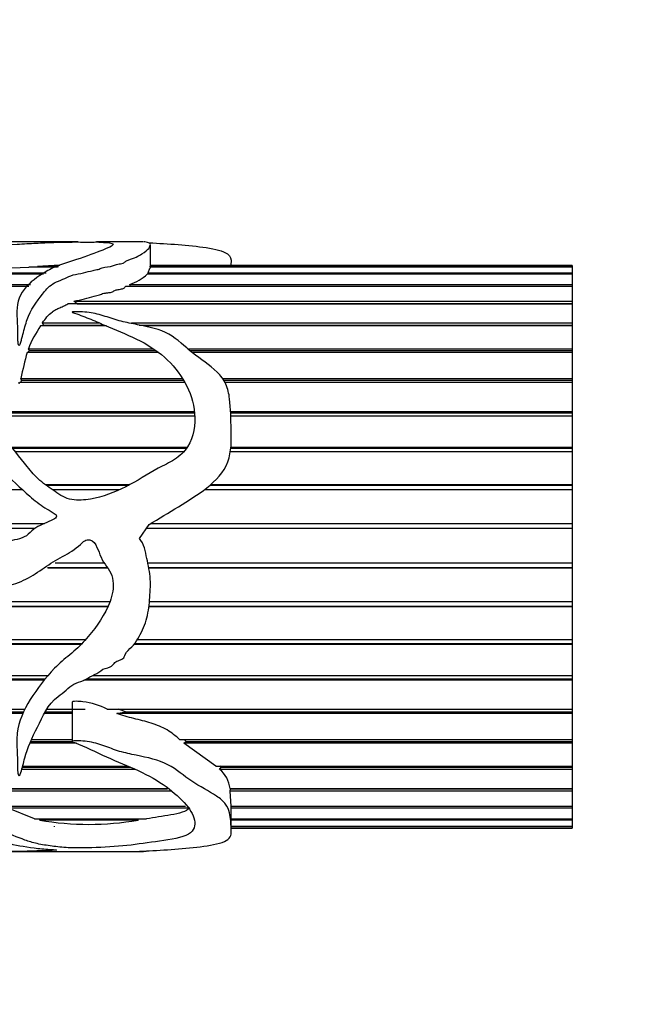
# Model space of a CAD drawing. Units: millimetres. Extents: x 0 to 1365, y 0 to 1363.
# Drawn here: x 868 to 895, y 1153 to 1195 of the extents above; entities that cross this region are included whole.
import ezdxf
from ezdxf import colors
from ezdxf.entities.mleader import LeaderData, LeaderLine
from ezdxf.math import Vec2, Vec3

# ---------------------------------------------------------------- set-up
doc = ezdxf.new("R2010")
doc.units = ezdxf.units.MM
doc.layers.add('DV2_Défaut', color=7, linetype='Continuous')
doc.layers.add('Défaut', color=7, linetype='Continuous')

# ---------------------------------------------------------------- blocks, each defined once
blk = doc.blocks.new('_DOT')
at = {"color": 0}
blk.add_line((0, 0), (-1, 0), dxfattribs=at)
at = {"color": 0, "const_width": 0.333}
blk.add_lwpolyline([(-0.1665, 0, 1), (0.1665, 0, 1)], format="xyb", close=True, dxfattribs=at)
blk = doc.blocks.new('SE1')
at = {"layer": 'DV2_Défaut', "color": 7, "linetype": 'Continuous'}
for p, q in [((870.728, 1185.177), (864.237, 1185.177)), ((873.529, 1185.177), (871.535, 1185.177)), ((873.827, 1184.058), (873.827, 1185.036)), ((869.863, 1184.104), (868.645, 1184.104)), ((869.007, 1184.127), (869.906, 1184.127)), ((869.011, 1184.104), (869.007, 1184.127)), ((873.736, 1183.858), (873.802, 1184.058)), ((873.793, 1184.127), (891.803, 1184.127)), ((891.803, 1184.104), (873.817, 1184.104)), ((891.803, 1184.177), (873.827, 1184.177)), ((877.275, 1184.177), (877.275, 1184.281)), ((891.803, 1184.177), (891.803, 1184.127)), ((891.803, 1184.127), (891.803, 1184.104)), ((891.803, 1184.104), (891.803, 1183.858)), ((869.273, 1183.805), (839.101, 1183.805)), ((841.693, 1183.858), (869.377, 1183.858)), ((891.803, 1183.805), (873.694, 1183.805)), ((873.736, 1183.858), (891.803, 1183.858)), ((873.738, 1183.805), (873.736, 1183.858)), ((891.803, 1183.858), (891.803, 1183.805)), ((891.803, 1183.805), (891.803, 1183.361)), ((838.436, 1183.361), (868.721, 1183.361)), ((868.644, 1183.279), (838.462, 1183.279)), ((891.803, 1183.279), (872.769, 1183.279)), ((872.945, 1183.361), (891.803, 1183.361)), ((872.982, 1183.279), (872.945, 1183.361)), ((891.803, 1183.361), (891.803, 1183.279)), ((891.803, 1183.279), (891.803, 1182.647)), ((870.567, 1182.647), (891.803, 1182.647)), ((870.699, 1182.545), (870.567, 1182.647)), ((891.803, 1182.647), (891.803, 1182.545)), ((891.803, 1182.537), (870.305, 1182.537)), ((870.699, 1182.545), (891.803, 1182.545)), ((891.803, 1182.545), (891.803, 1182.537)), ((891.803, 1182.537), (891.803, 1181.73)), ((871.957, 1181.594), (869.144, 1181.594)), ((869.233, 1181.73), (871.64, 1181.73)), ((869.27, 1181.636), (869.233, 1181.73)), ((869.242, 1181.594), (869.27, 1181.636)), ((869.27, 1181.636), (871.857, 1181.636)), ((873.024, 1181.73), (891.803, 1181.73)), ((873.347, 1181.636), (891.803, 1181.636)), ((891.803, 1181.594), (873.558, 1181.594)), ((891.803, 1181.73), (891.803, 1181.636)), ((891.803, 1181.636), (891.803, 1181.594)), ((891.803, 1181.594), (891.803, 1180.626)), ((868.626, 1180.626), (873.955, 1180.626)), ((868.658, 1180.544), (868.626, 1180.626)), ((868.631, 1180.467), (868.658, 1180.544)), ((868.658, 1180.544), (874.072, 1180.544)), ((875.414, 1180.626), (891.803, 1180.626)), ((875.511, 1180.544), (891.803, 1180.544)), ((891.803, 1180.626), (891.803, 1180.544)), ((891.803, 1180.544), (891.803, 1180.467)), ((874.175, 1180.467), (868.573, 1180.467)), ((891.803, 1180.467), (875.607, 1180.467)), ((891.803, 1180.467), (891.803, 1179.358)), ((868.308, 1179.358), (875.191, 1179.358)), ((868.337, 1179.288), (868.308, 1179.358)), ((868.312, 1179.179), (868.337, 1179.288)), ((868.337, 1179.288), (875.234, 1179.288)), ((876.903, 1179.358), (891.803, 1179.358)), ((876.95, 1179.288), (891.803, 1179.288)), ((891.803, 1179.358), (891.803, 1179.288)), ((891.803, 1179.288), (891.803, 1179.179)), ((875.297, 1179.179), (868.256, 1179.179)), ((891.803, 1179.179), (877.011, 1179.179)), ((891.803, 1179.179), (891.803, 1177.95)), ((866.733, 1177.95), (875.701, 1177.95)), ((866.772, 1177.894), (875.706, 1177.894)), ((875.716, 1177.754), (866.871, 1177.754)), ((877.239, 1177.95), (891.803, 1177.95)), ((877.241, 1177.894), (891.803, 1177.894)), ((891.803, 1177.754), (877.246, 1177.754)), ((891.803, 1177.95), (891.803, 1177.894)), ((891.803, 1177.894), (891.803, 1177.754)), ((891.803, 1177.754), (891.803, 1176.429)), ((867.917, 1176.429), (875.403, 1176.429)), ((867.95, 1176.389), (875.377, 1176.389)), ((877.253, 1176.389), (891.803, 1176.389)), ((877.257, 1176.429), (891.803, 1176.429)), ((891.803, 1176.429), (891.803, 1176.389)), ((891.803, 1176.389), (891.803, 1176.221)), ((875.245, 1176.221), (868.085, 1176.221)), ((891.803, 1176.221), (877.232, 1176.221)), ((891.803, 1176.221), (891.803, 1174.826)), ((869.348, 1174.826), (872.951, 1174.826)), ((869.381, 1174.802), (872.904, 1174.802)), ((876.369, 1174.802), (891.803, 1174.802)), ((876.397, 1174.826), (891.803, 1174.826)), ((891.803, 1174.826), (891.803, 1174.802)), ((891.803, 1174.802), (891.803, 1174.61)), ((868.37, 1174.61), (859.772, 1174.61)), ((872.511, 1174.61), (869.649, 1174.61)), ((891.803, 1174.61), (876.128, 1174.61)), ((891.803, 1174.61), (891.803, 1173.172)), ((861.228, 1173.172), (869.316, 1173.172)), ((861.239, 1173.163), (869.297, 1173.163)), ((873.356, 1172.534), (873.77, 1173.129)), ((873.827, 1173.163), (891.803, 1173.163)), ((873.84, 1173.172), (891.803, 1173.172)), ((891.803, 1173.172), (891.803, 1173.163)), ((891.803, 1173.163), (891.803, 1172.951)), ((868.887, 1172.951), (861.535, 1172.951)), ((891.803, 1172.951), (873.646, 1172.951)), ((891.803, 1172.951), (891.803, 1171.498)), ((869.762, 1171.498), (871.845, 1171.498)), ((873.714, 1171.498), (891.803, 1171.498)), ((891.803, 1171.498), (891.803, 1171.285)), ((872.008, 1171.276), (869.441, 1171.276)), ((869.453, 1171.285), (872.002, 1171.285)), ((873.758, 1171.285), (891.803, 1171.285)), ((891.803, 1171.276), (873.76, 1171.276)), ((891.803, 1171.285), (891.803, 1171.276)), ((891.803, 1171.276), (891.803, 1169.837)), ((840.918, 1169.837), (872.104, 1169.837)), ((842.666, 1169.645), (872.025, 1169.645)), ((872.014, 1169.62), (842.666, 1169.62)), ((891.803, 1169.62), (873.763, 1169.62)), ((873.766, 1169.645), (891.803, 1169.645)), ((873.785, 1169.837), (891.803, 1169.837)), ((891.803, 1169.837), (891.803, 1169.645)), ((891.803, 1169.645), (891.803, 1169.62)), ((891.803, 1169.62), (891.803, 1168.222)), ((870.875, 1168.013), (838.795, 1168.013)), ((838.904, 1168.054), (870.914, 1168.054)), ((839.353, 1168.222), (871.069, 1168.222)), ((891.803, 1168.013), (873.13, 1168.013)), ((873.162, 1168.054), (891.803, 1168.054)), ((873.273, 1168.222), (891.803, 1168.222)), ((891.803, 1168.222), (891.803, 1168.054)), ((891.803, 1168.054), (891.803, 1168.013)), ((891.803, 1168.013), (891.803, 1166.683)), ((836.244, 1166.683), (869.46, 1166.683)), ((871.355, 1166.683), (891.803, 1166.683)), ((891.803, 1166.683), (891.803, 1166.543)), ((869.3, 1166.487), (836.057, 1166.487)), ((836.11, 1166.543), (869.345, 1166.543)), ((891.803, 1166.487), (870.993, 1166.487)), ((871.107, 1166.543), (891.803, 1166.543)), ((891.803, 1166.543), (891.803, 1166.487)), ((891.803, 1166.487), (891.803, 1165.252)), ((870.491, 1165.552), (870.491, 1163.877)), ((850.499, 1165.252), (868.467, 1165.252)), ((850.501, 1165.142), (868.414, 1165.142)), ((868.383, 1165.072), (850.501, 1165.072)), ((870.491, 1165.072), (869.314, 1165.072)), ((869.351, 1165.142), (870.491, 1165.142)), ((869.414, 1165.252), (871.042, 1165.252)), ((871.99, 1165.252), (891.803, 1165.252)), ((872.389, 1165.072), (872.77, 1165.142)), ((891.803, 1165.072), (872.389, 1165.072)), ((872.77, 1165.142), (872.469, 1165.252)), ((872.77, 1165.142), (891.803, 1165.142)), ((891.803, 1165.252), (891.803, 1165.142)), ((891.803, 1165.142), (891.803, 1165.072)), ((891.803, 1165.072), (891.803, 1163.955)), ((870.675, 1163.795), (868.68, 1163.795)), ((868.714, 1163.878), (870.491, 1163.878)), ((868.748, 1163.955), (870.491, 1163.955)), ((875.072, 1163.955), (891.803, 1163.955)), ((875.252, 1163.795), (875.351, 1163.878)), ((891.803, 1163.795), (875.252, 1163.795)), ((876.609, 1162.819), (875.252, 1163.795)), ((875.351, 1163.878), (875.265, 1163.955)), ((875.351, 1163.878), (891.803, 1163.878)), ((891.803, 1163.955), (891.803, 1163.878)), ((891.803, 1163.878), (891.803, 1163.795)), ((891.803, 1163.795), (891.803, 1162.819)), ((873.168, 1162.682), (868.343, 1162.682)), ((868.368, 1162.775), (872.959, 1162.775)), ((868.38, 1162.819), (872.861, 1162.819)), ((876.609, 1162.819), (891.803, 1162.819)), ((876.779, 1162.682), (876.841, 1162.775)), ((891.803, 1162.682), (876.779, 1162.682)), ((876.841, 1162.775), (876.791, 1162.819)), ((876.841, 1162.775), (891.803, 1162.775)), ((891.803, 1162.819), (891.803, 1162.775)), ((891.803, 1162.775), (891.803, 1162.682)), ((891.803, 1162.682), (891.803, 1161.865)), ((866.494, 1161.865), (874.545, 1161.865)), ((874.715, 1161.753), (866.617, 1161.753)), ((866.656, 1161.856), (874.558, 1161.856)), ((877.219, 1161.865), (891.803, 1161.865)), ((877.232, 1161.753), (877.235, 1161.856)), ((891.803, 1161.753), (877.232, 1161.753)), ((877.275, 1161.111), (877.232, 1161.753)), ((877.235, 1161.856), (877.234, 1161.865)), ((877.235, 1161.856), (891.803, 1161.856)), ((891.803, 1161.865), (891.803, 1161.856)), ((891.803, 1161.856), (891.803, 1161.753)), ((891.803, 1161.753), (891.803, 1161.111)), ((867.599, 1161.111), (875.324, 1161.111)), ((875.506, 1161.027), (867.767, 1161.027)), ((868.885, 1160.573), (867.767, 1161.027)), ((891.803, 1161.027), (877.27, 1161.027)), ((877.275, 1160.073), (877.275, 1161.134)), ((877.275, 1161.111), (891.803, 1161.111)), ((891.803, 1161.111), (891.803, 1161.027)), ((891.803, 1161.027), (891.803, 1160.573)), ((868.885, 1160.573), (873.66, 1160.573)), ((869.106, 1160.518), (869.122, 1160.573)), ((873.298, 1160.518), (869.106, 1160.518)), ((873.275, 1160.573), (873.298, 1160.518)), ((877.275, 1160.573), (891.803, 1160.573)), ((891.803, 1160.518), (877.275, 1160.518)), ((891.803, 1160.573), (891.803, 1160.518)), ((891.803, 1160.518), (891.803, 1160.26)), ((869.727, 1160.26), (869.731, 1160.236)), ((877.275, 1160.26), (891.803, 1160.26)), ((891.803, 1160.236), (877.275, 1160.236)), ((877.275, 1160.177), (891.803, 1160.177)), ((891.803, 1160.26), (891.803, 1160.236)), ((891.803, 1160.236), (891.803, 1160.177)), ((864.237, 1159.177), (870.708, 1159.177)), ((871.531, 1159.177), (873.529, 1159.177))]:
    blk.add_line(p, q, dxfattribs=at)
for centre, radius, start, end in [((865.644, 1252.343), 68.305, 267.48114, 272.51886), ((870.569, 1163.377), 20.808, 91.6514, 94.3053), ((872.247, 1185.395), 2.15, 288.9478, 312.3084), ((872.881, 1178.971), 4.566, 144.9424, 158.7521), ((881.042, 1176.911), 12.966, 164.0844, 169.125), ((876.021, 1161.746), 1.205, 5.6532, 50.9731), ((871.202, 1172.449), 12.113, 260.0348, 279.9652)]:
    blk.add_arc(centre, radius, start, end, dxfattribs=at)
blk.add_ellipse((873.108, 1172.177), major_axis=(0, -13), ratio=0.694993, start_param=0.027451, end_param=0.073326, dxfattribs=at)
for points, knots in [([(858.771, 1184.577), (858.771, 1184.588), (858.772, 1184.599), (858.794, 1184.784), (858.904, 1184.917), (859.293, 1185.099), (859.581, 1185.147), (860.326, 1185.185), (860.793, 1185.177), (862.303, 1185.131), (863.442, 1185.065), (865.201, 1185.049), (865.794, 1185.055), (866.982, 1185.054), (867.571, 1185.06), (868.426, 1185.097), (868.699, 1185.113), (869.204, 1185.142), (869.445, 1185.154), (869.968, 1185.169), (870.243, 1185.173), (870.62, 1185.177), (870.737, 1185.177), (870.956, 1185.175), (871.089, 1185.173), (871.388, 1185.174), (871.481, 1185.177), (871.608, 1185.177), (871.656, 1185.174), (871.839, 1185.16), (872.089, 1185.147), (872.278, 1185.09), (872.247, 1185.049), (872.089, 1184.951), (871.95, 1184.895), (871.488, 1184.713), (871.11, 1184.568), (870.455, 1184.351), (870.211, 1184.282), (869.767, 1184.12), (869.571, 1184.025), (869.024, 1183.706), (868.677, 1183.456), (868.211, 1182.843), (868.115, 1182.473), (868.14, 1181.871), (868.162, 1181.66), (868.156, 1181.334), (868.153, 1181.223), (868.16, 1181.053), (868.164, 1180.996), (868.179, 1180.882), (868.178, 1180.821), (868.23, 1180.743), (868.261, 1180.788), (868.283, 1180.844), (868.292, 1180.872), (868.318, 1180.957), (868.332, 1181.013), (868.375, 1181.181), (868.402, 1181.292), (868.489, 1181.616), (868.552, 1181.823), (868.806, 1182.412), (869.064, 1182.756), (869.444, 1183.224), (869.591, 1183.367), (869.941, 1183.526), (870.069, 1183.57), (870.297, 1183.675), (870.402, 1183.732), (870.667, 1183.809), (870.825, 1183.831), (871.115, 1183.891), (871.241, 1183.932), (871.449, 1183.981), (871.525, 1183.993), (871.662, 1184.026), (871.709, 1184.056), (871.903, 1184.115), (872.11, 1184.105), (872.268, 1184.179), (872.31, 1184.208), (872.456, 1184.238), (872.54, 1184.245), (872.684, 1184.276), (872.719, 1184.306), (872.776, 1184.362), (872.823, 1184.386), (873.003, 1184.45), (873.131, 1184.489), (873.312, 1184.579), (873.39, 1184.624), (873.756, 1184.842), (873.821, 1184.989), (873.83, 1185.117), (873.773, 1185.146), (873.664, 1185.17), (873.636, 1185.175), (873.582, 1185.177), (873.569, 1185.177), (873.554, 1185.177)], [0, 0, 0, 0, 0.002635, 0.002635, 0.0463605, 0.0463605, 0.090086, 0.090086, 0.1338114, 0.1338114, 0.2212623, 0.2212623, 0.2649878, 0.2649878, 0.3087132, 0.3087132, 0.330576, 0.330576, 0.3524387, 0.3524387, 0.3743014, 0.3743014, 0.3852328, 0.3852328, 0.3961641, 0.3961641, 0.4070955, 0.4070955, 0.4180269, 0.4180269, 0.4398896, 0.4398896, 0.4617523, 0.4617523, 0.483615, 0.483615, 0.5273405, 0.5273405, 0.5492032, 0.5492032, 0.571066, 0.571066, 0.6147914, 0.6147914, 0.6585169, 0.6585169, 0.6803796, 0.6803796, 0.691311, 0.691311, 0.6967766, 0.6967766, 0.7022423, 0.7022423, 0.7049752, 0.7049752, 0.707708, 0.707708, 0.7131737, 0.7131737, 0.724105, 0.724105, 0.7459678, 0.7459678, 0.7896932, 0.7896932, 0.811556, 0.811556, 0.8224873, 0.8224873, 0.8334187, 0.8334187, 0.84435, 0.84435, 0.8552814, 0.8552814, 0.8607471, 0.8607471, 0.8662128, 0.8662128, 0.8771441, 0.8771441, 0.8826098, 0.8826098, 0.8880755, 0.8880755, 0.8935412, 0.8935412, 0.8990069, 0.8990069, 0.9099382, 0.9099382, 0.9208696, 0.9208696, 0.964595, 0.964595, 0.9864578, 0.9864578, 0.9973891, 0.9973891, 1, 1, 1, 1]), ([(873.77, 1185.142), (874.183, 1185.123), (874.597, 1185.098), (875.418, 1185.032), (875.831, 1184.993), (876.583, 1184.878), (876.932, 1184.801), (877.251, 1184.571), (877.278, 1184.444), (877.276, 1184.299)], [0, 0, 0, 0, 0.26145, 0.26145, 0.5229, 0.5229, 0.784349, 0.784349, 1, 1, 1, 1]), ([(870.567, 1182.647), (870.708, 1182.689), (870.869, 1182.712), (871.015, 1182.747), (871.16, 1182.783), (871.288, 1182.832), (871.435, 1182.866), (871.508, 1182.882), (871.589, 1182.895), (871.65, 1182.919), (871.711, 1182.943), (871.761, 1182.975), (871.835, 1182.989), (871.882, 1182.998), (871.932, 1183.004), (871.981, 1183.009), (872.028, 1183.015), (872.076, 1183.02), (872.12, 1183.029), (872.151, 1183.036), (872.18, 1183.044), (872.204, 1183.055), (872.227, 1183.065), (872.245, 1183.077), (872.265, 1183.089), (872.291, 1183.105), (872.322, 1183.121), (872.362, 1183.131), (872.418, 1183.146), (872.483, 1183.154), (872.545, 1183.164), (872.576, 1183.17), (872.607, 1183.175), (872.635, 1183.183), (872.655, 1183.189), (872.674, 1183.196), (872.689, 1183.204), (872.713, 1183.218), (872.726, 1183.234), (872.739, 1183.249), (872.748, 1183.259), (872.758, 1183.269), (872.769, 1183.279)], [0, 0, 0, 0, 0.188038, 0.188038, 0.188038, 0.375661, 0.375661, 0.375661, 0.46909, 0.46909, 0.46909, 0.560129, 0.560129, 0.560129, 0.614788, 0.614788, 0.614788, 0.667306, 0.667306, 0.667306, 0.704409, 0.704409, 0.704409, 0.740503, 0.740503, 0.740503, 0.791265, 0.791265, 0.791265, 0.86216, 0.86216, 0.86216, 0.898341, 0.898341, 0.898341, 0.925152, 0.925152, 0.925152, 0.970144, 0.970144, 0.970144, 1, 1, 1, 1]), ([(869.233, 1181.73), (869.29, 1181.815), (869.348, 1181.899), (869.481, 1182.057), (869.555, 1182.131), (869.694, 1182.233), (869.745, 1182.265), (869.854, 1182.322), (869.912, 1182.349), (870.029, 1182.401), (870.089, 1182.426), (870.2, 1182.481), (870.252, 1182.509), (870.305, 1182.537)], [0, 0, 0, 0, 0.25, 0.25, 0.5, 0.5, 0.625, 0.625, 0.75, 0.75, 0.875, 0.875, 1, 1, 1, 1]), ([(873.77, 1173.129), (874.187, 1173.382), (874.606, 1173.631), (875.437, 1174.14), (875.855, 1174.392), (876.611, 1174.99), (876.96, 1175.352), (877.288, 1176.245), (877.284, 1176.719), (877.255, 1177.623), (877.254, 1178.068), (877.175, 1178.706), (877.13, 1178.916), (876.959, 1179.303), (876.825, 1179.476), (876.357, 1179.941), (875.968, 1180.183), (875.283, 1180.721), (874.998, 1181.027), (874.236, 1181.454), (873.752, 1181.558), (873.043, 1181.695), (872.806, 1181.739), (872.345, 1181.855), (872.125, 1181.934), (871.68, 1182.077), (871.451, 1182.136), (871.088, 1182.184), (870.965, 1182.194), (870.775, 1182.203), (870.711, 1182.204), (870.615, 1182.203), (870.583, 1182.202), (870.535, 1182.198), (870.519, 1182.196), (870.489, 1182.187), (870.497, 1182.174), (870.623, 1182.124), (870.746, 1182.09), (870.976, 1182.004), (871.089, 1181.959), (871.428, 1181.821), (871.651, 1181.725), (872.325, 1181.435), (872.788, 1181.251), (873.673, 1180.823), (874.081, 1180.567), (875.118, 1179.638), (875.632, 1178.81), (875.748, 1177.389), (875.681, 1176.87), (875.274, 1176.224), (875.078, 1176.044), (874.634, 1175.759), (874.393, 1175.646), (873.689, 1175.277), (873.252, 1174.974), (872.299, 1174.498), (871.796, 1174.296), (871.012, 1174.17), (870.745, 1174.151), (870.212, 1174.228), (869.978, 1174.372), (869.544, 1174.685), (869.321, 1174.833), (868.917, 1175.181), (868.741, 1175.387), (868.247, 1176.009), (867.924, 1176.42), (867.27, 1177.223), (866.952, 1177.624), (866.39, 1178.458), (866.155, 1178.88), (865.893, 1179.526), (865.823, 1179.742), (865.706, 1180.169), (865.657, 1180.38), (865.528, 1180.674), (865.476, 1180.772), (865.302, 1180.93), (865.142, 1180.998), (864.923, 1180.873), (864.897, 1180.759), (864.845, 1180.556), (864.831, 1180.451), (864.779, 1179.923), (864.766, 1179.474), (864.953, 1178.1), (865.486, 1177.168), (866.65, 1176.086), (867.087, 1175.771), (867.898, 1175.069), (868.274, 1174.681), (868.89, 1174.154), (869.103, 1173.987), (869.446, 1173.765), (869.567, 1173.701), (869.74, 1173.592), (869.818, 1173.556), (869.826, 1173.417), (869.747, 1173.375), (869.449, 1173.207), (869.178, 1173.132), (868.825, 1172.914), (868.727, 1172.808), (868.517, 1172.619), (868.39, 1172.558), (867.972, 1172.435), (867.674, 1172.424), (867.103, 1172.292), (866.827, 1172.159), (865.967, 1171.979), (865.363, 1172.106), (864.162, 1172.188), (863.558, 1172.197), (862.38, 1172.464), (861.825, 1172.731), (860.848, 1173.449), (860.423, 1173.883), (859.817, 1174.551), (859.626, 1174.783), (859.338, 1175.298), (859.22, 1175.568), (859.041, 1175.968), (858.984, 1176.101), (858.891, 1176.258), (858.873, 1176.291), (858.815, 1176.341), (858.788, 1176.292), (858.769, 1176.182), (858.77, 1176.107), (858.777, 1175.736), (858.814, 1175.438), (858.977, 1174.547), (859.176, 1173.961), (859.775, 1172.885), (860.174, 1172.402), (861.132, 1171.616), (861.673, 1171.309), (862.78, 1170.78), (863.375, 1170.57), (864.58, 1170.368), (865.195, 1170.381), (866.423, 1170.409), (867.042, 1170.359), (867.949, 1170.556), (868.247, 1170.661), (868.797, 1170.931), (869.048, 1171.107), (869.552, 1171.46), (869.817, 1171.612), (870.355, 1171.905), (870.619, 1172.066), (870.952, 1172.387), (871.088, 1172.503), (871.39, 1172.44), (871.484, 1172.291), (871.612, 1172.013), (871.66, 1171.867), (871.784, 1171.587), (871.868, 1171.461), (872.053, 1171.219), (872.137, 1171.094), (872.229, 1170.806), (872.244, 1170.654), (872.23, 1170.198), (872.145, 1169.907), (871.776, 1169.096), (871.427, 1168.616), (870.837, 1167.965), (870.625, 1167.762), (870.17, 1167.386), (869.94, 1167.202), (869.341, 1166.583), (869.002, 1166.123), (868.408, 1165.205), (868.212, 1164.71), (868.122, 1163.995), (868.129, 1163.76), (868.157, 1163.304), (868.156, 1163.084), (868.155, 1162.764), (868.158, 1162.659), (868.178, 1162.531), (868.182, 1162.506), (868.195, 1162.456), (868.191, 1162.42), (868.244, 1162.406), (868.253, 1162.426), (868.266, 1162.449), (868.272, 1162.462), (868.287, 1162.498), (868.296, 1162.523), (868.368, 1162.746), (868.413, 1162.955), (868.592, 1163.597), (868.778, 1164.039), (869.247, 1164.935), (869.435, 1165.456), (870.008, 1165.881), (870.128, 1165.963), (870.339, 1166.152), (870.443, 1166.249), (870.694, 1166.381), (870.836, 1166.421), (871.101, 1166.533), (871.219, 1166.61), (871.469, 1166.746), (871.612, 1166.787), (871.817, 1166.991), (871.982, 1166.999), (872.183, 1167.082), (872.229, 1167.14), (872.322, 1167.257), (872.384, 1167.293), (872.521, 1167.344), (872.594, 1167.364), (872.708, 1167.451), (872.727, 1167.522), (872.804, 1167.714), (872.926, 1167.807), (873.136, 1168.007), (873.217, 1168.126), (873.437, 1168.503), (873.564, 1168.763), (873.732, 1169.316), (873.767, 1169.613), (873.816, 1170.203), (873.838, 1170.499), (873.806, 1171.091), (873.737, 1171.387), (873.644, 1171.832), (873.619, 1171.983), (873.533, 1172.273), (873.449, 1172.407), (873.356, 1172.534)], [0, 0, 0, 0, 0.015625, 0.015625, 0.03125, 0.03125, 0.046875, 0.046875, 0.0625, 0.0625, 0.078125, 0.078125, 0.085937, 0.085937, 0.09375, 0.09375, 0.109375, 0.109375, 0.125, 0.125, 0.140625, 0.140625, 0.148437, 0.148437, 0.15625, 0.15625, 0.164062, 0.164062, 0.167969, 0.167969, 0.169922, 0.169922, 0.170898, 0.170898, 0.171387, 0.171387, 0.171875, 0.171875, 0.175781, 0.175781, 0.179687, 0.179687, 0.1875, 0.1875, 0.203125, 0.203125, 0.21875, 0.21875, 0.25, 0.25, 0.265625, 0.265625, 0.273437, 0.273437, 0.28125, 0.28125, 0.296875, 0.296875, 0.3125, 0.3125, 0.320312, 0.320312, 0.328125, 0.328125, 0.335937, 0.335937, 0.34375, 0.34375, 0.359375, 0.359375, 0.375, 0.375, 0.390625, 0.390625, 0.398438, 0.398438, 0.40625, 0.40625, 0.410156, 0.410156, 0.414063, 0.414063, 0.417969, 0.417969, 0.421875, 0.421875, 0.4375, 0.4375, 0.46875, 0.46875, 0.484375, 0.484375, 0.5, 0.5, 0.507813, 0.507813, 0.511719, 0.511719, 0.513672, 0.513672, 0.515625, 0.515625, 0.523438, 0.523438, 0.527344, 0.527344, 0.53125, 0.53125, 0.539063, 0.539063, 0.546875, 0.546875, 0.5625, 0.5625, 0.578125, 0.578125, 0.59375, 0.59375, 0.609375, 0.609375, 0.617188, 0.617188, 0.625, 0.625, 0.628906, 0.628906, 0.629883, 0.629883, 0.630859, 0.630859, 0.632813, 0.632813, 0.640625, 0.640625, 0.65625, 0.65625, 0.671875, 0.671875, 0.6875, 0.6875, 0.703125, 0.703125, 0.71875, 0.71875, 0.734375, 0.734375, 0.742188, 0.742188, 0.75, 0.75, 0.757813, 0.757813, 0.765625, 0.765625, 0.769531, 0.769531, 0.773438, 0.773438, 0.777344, 0.777344, 0.78125, 0.78125, 0.785156, 0.785156, 0.789063, 0.789063, 0.796875, 0.796875, 0.8125, 0.8125, 0.820313, 0.820313, 0.828125, 0.828125, 0.84375, 0.84375, 0.859375, 0.859375, 0.867188, 0.867188, 0.875, 0.875, 0.878906, 0.878906, 0.879883, 0.879883, 0.880859, 0.880859, 0.881348, 0.881348, 0.881836, 0.881836, 0.882813, 0.882813, 0.890625, 0.890625, 0.90625, 0.90625, 0.921875, 0.921875, 0.925781, 0.925781, 0.929688, 0.929688, 0.933594, 0.933594, 0.9375, 0.9375, 0.941406, 0.941406, 0.945313, 0.945313, 0.947266, 0.947266, 0.949219, 0.949219, 0.951172, 0.951172, 0.953125, 0.953125, 0.957031, 0.957031, 0.960938, 0.960938, 0.96875, 0.96875, 0.976563, 0.976563, 0.984375, 0.984375, 0.992188, 0.992188, 0.996094, 0.996094, 1, 1, 1, 1]), ([(868.206, 1179.179), (868.208, 1179.174), (868.21, 1179.17), (868.212, 1179.166), (868.214, 1179.162), (868.216, 1179.158), (868.22, 1179.154), (868.221, 1179.153), (868.223, 1179.152), (868.224, 1179.151), (868.225, 1179.15), (868.226, 1179.15), (868.227, 1179.149), (868.228, 1179.149), (868.229, 1179.149), (868.23, 1179.149), (868.231, 1179.149), (868.232, 1179.149), (868.233, 1179.149), (868.234, 1179.15), (868.236, 1179.15), (868.237, 1179.151), (868.239, 1179.153), (868.241, 1179.155), (868.243, 1179.157), (868.248, 1179.164), (868.252, 1179.171), (868.256, 1179.179)], [0, 0, 0, 0, 0.181699, 0.181699, 0.181699, 0.355619, 0.355619, 0.355619, 0.427235, 0.427235, 0.427235, 0.462137, 0.462137, 0.462137, 0.497619, 0.497619, 0.497619, 0.528112, 0.528112, 0.528112, 0.57216, 0.57216, 0.57216, 0.67899, 0.67899, 0.67899, 1, 1, 1, 1]), ([(871.99, 1165.252), (871.666, 1165.404), (871.32, 1165.531), (870.855, 1165.579), (870.761, 1165.585), (870.62, 1165.584), (870.572, 1165.583), (870.512, 1165.57), (870.501, 1165.56), (870.498, 1165.551)], [0, 0, 0, 0, 0.7072297, 0.7072297, 0.8840371, 0.8840371, 0.9724408, 0.9724408, 1, 1, 1, 1]), ([(875.072, 1163.955), (874.907, 1164.101), (874.737, 1164.244), (874.333, 1164.482), (874.098, 1164.577), (873.616, 1164.729), (873.367, 1164.788), (872.87, 1164.913), (872.623, 1164.978), (872.389, 1165.072)], [0, 0, 0, 0, 0.25, 0.25, 0.5, 0.5, 0.75, 0.75, 1, 1, 1, 1]), ([(873.77, 1159.212), (874.189, 1159.23), (874.61, 1159.256), (875.445, 1159.324), (875.864, 1159.364), (876.623, 1159.483), (876.972, 1159.566), (877.291, 1159.828), (877.284, 1159.995), (877.253, 1160.375), (877.254, 1160.592), (877.17, 1160.95), (877.121, 1161.077), (876.94, 1161.32), (876.802, 1161.436), (876.324, 1161.761), (875.933, 1161.947), (875.251, 1162.398), (874.964, 1162.678), (874.183, 1163.083), (873.695, 1163.188), (872.982, 1163.335), (872.744, 1163.383), (872.284, 1163.517), (872.065, 1163.611), (871.615, 1163.772), (871.383, 1163.837), (871.015, 1163.887), (870.89, 1163.897), (870.698, 1163.903), (870.633, 1163.904), (870.537, 1163.896), (870.474, 1163.888), (870.519, 1163.85), (870.554, 1163.843), (871.061, 1163.649), (871.5, 1163.421), (872.404, 1163.013), (872.869, 1162.83), (873.752, 1162.425), (874.154, 1162.194), (875.175, 1161.447), (875.674, 1160.891), (875.737, 1160.207), (875.648, 1160.001), (875.034, 1159.721), (874.506, 1159.665), (873.575, 1159.531), (873.13, 1159.464), (872.166, 1159.373), (871.654, 1159.344), (870.862, 1159.329), (870.587, 1159.328), (870.068, 1159.349), (869.851, 1159.379), (869.415, 1159.439), (869.193, 1159.47), (868.807, 1159.557), (868.639, 1159.61), (867.825, 1159.907), (867.122, 1160.209), (866.306, 1160.865), (866.083, 1161.116), (865.841, 1161.556), (865.781, 1161.713), (865.666, 1162.039), (865.615, 1162.212), (865.44, 1162.456), (865.36, 1162.54), (865.169, 1162.597), (865.09, 1162.599), (864.979, 1162.543), (864.948, 1162.498), (864.829, 1162.284), (864.821, 1162.104), (864.78, 1161.6), (864.771, 1161.286), (865.031, 1160.464), (865.624, 1160.082), (866.83, 1159.73), (867.267, 1159.637), (868.067, 1159.46), (868.447, 1159.384), (869.083, 1159.305), (869.307, 1159.284), (869.604, 1159.263), (869.664, 1159.26), (869.777, 1159.251), (869.846, 1159.244), (869.775, 1159.233), (869.707, 1159.23), (869.584, 1159.224), (869.521, 1159.222), (869.203, 1159.211), (868.942, 1159.203), (868.634, 1159.188), (868.529, 1159.184), (868.27, 1159.181), (868.123, 1159.18), (867.688, 1159.179), (867.397, 1159.178), (866.83, 1159.176), (866.548, 1159.177), (865.961, 1159.177), (865.661, 1159.177), (865.059, 1159.177), (864.758, 1159.177), (863.851, 1159.177), (863.246, 1159.176), (862.072, 1159.182), (861.556, 1159.191), (860.613, 1159.257), (860.195, 1159.312), (859.42, 1159.484), (859.227, 1159.627), (858.925, 1159.816), (858.9, 1159.841), (858.806, 1159.862), (858.787, 1159.843), (858.775, 1159.819), (858.773, 1159.807), (858.767, 1159.749), (858.778, 1159.705), (858.818, 1159.582), (858.865, 1159.511), (859.071, 1159.33), (859.298, 1159.255), (859.869, 1159.185), (860.166, 1159.176), (860.508, 1159.177)], [0, 0, 0, 0, 0.0233884, 0.0233884, 0.0467768, 0.0467768, 0.0701652, 0.0701652, 0.0935537, 0.0935537, 0.1169421, 0.1169421, 0.1286363, 0.1286363, 0.1403305, 0.1403305, 0.1637189, 0.1637189, 0.1871073, 0.1871073, 0.2104957, 0.2104957, 0.22219, 0.22219, 0.2338842, 0.2338842, 0.2455784, 0.2455784, 0.2514255, 0.2514255, 0.254349, 0.254349, 0.2558108, 0.2558108, 0.2572726, 0.2572726, 0.280661, 0.280661, 0.3040494, 0.3040494, 0.3274378, 0.3274378, 0.3742147, 0.3742147, 0.3976031, 0.3976031, 0.4209915, 0.4209915, 0.4443799, 0.4443799, 0.4677683, 0.4677683, 0.4794625, 0.4794625, 0.4911567, 0.4911567, 0.5028509, 0.5028509, 0.5145452, 0.5145452, 0.561322, 0.561322, 0.5847104, 0.5847104, 0.5964046, 0.5964046, 0.6080988, 0.6080988, 0.6139459, 0.6139459, 0.6168695, 0.6168695, 0.619793, 0.619793, 0.6314872, 0.6314872, 0.6548757, 0.6548757, 0.7016525, 0.7016525, 0.7250409, 0.7250409, 0.7484293, 0.7484293, 0.7601235, 0.7601235, 0.7630471, 0.7630471, 0.7659706, 0.7659706, 0.7688942, 0.7688942, 0.7718177, 0.7718177, 0.7835119, 0.7835119, 0.789359, 0.789359, 0.7952061, 0.7952061, 0.8069004, 0.8069004, 0.8185946, 0.8185946, 0.8302888, 0.8302888, 0.841983, 0.841983, 0.8653714, 0.8653714, 0.8887598, 0.8887598, 0.9121482, 0.9121482, 0.9355366, 0.9355366, 0.9384602, 0.9384602, 0.939922, 0.939922, 0.9413837, 0.9413837, 0.9472309, 0.9472309, 0.9589251, 0.9589251, 0.9823135, 0.9823135, 1, 1, 1, 1]), ([(875.506, 1161.027), (875.424, 1160.959), (875.316, 1160.901), (875.034, 1160.805), (874.871, 1160.77), (874.529, 1160.708), (874.35, 1160.682), (873.998, 1160.628), (873.829, 1160.6), (873.66, 1160.573)], [0, 0, 0, 0, 0.25, 0.25, 0.5, 0.5, 0.75, 0.75, 1, 1, 1, 1]), ([(870.715, 1159.176), (870.762, 1159.177), (870.807, 1159.177), (870.959, 1159.178), (871.092, 1159.181), (871.38, 1159.179), (871.472, 1159.177), (871.535, 1159.177)], [0, 0, 0, 0, 0.17265, 0.17265, 0.593285, 0.593285, 1, 1, 1, 1]), ([(873.713, 1159.194), (873.702, 1159.192), (873.691, 1159.189), (873.648, 1159.181), (873.622, 1159.178), (873.536, 1159.176), (873.451, 1159.178), (873.356, 1159.182)], [0, 0, 0, 0, 0.147923, 0.147923, 0.573962, 0.573962, 1, 1, 1, 1])]:
    blk.add_open_spline(points, degree=3, knots=knots, dxfattribs=at)

msp = doc.modelspace()

# ---------------------------------------------------------------- block references
at = {"layer": 'Défaut'}
msp.add_blockref('SE1', (0, 0), dxfattribs=at)

# ---------------------------------------------------------------- leaders
at = {"layer": 'Défaut', "color": 7, "linetype": 'Continuous'}
ml = msp.add_multileader_mtext('Standard', dxfattribs=at)
ml.set_content('{\\pxsm0.9;\\fSolid Edge ISO|b1||i0||c0|p34;\\W1.;04/07/2016\\P}', color=256)
ml.set_leader_properties()
ml.set_arrow_properties(name='DOT')
ml.build(insert=Vec2(0, 0))
ml.multileader.update_dxf_attribs({"leader_type": 0, "dogleg_length": 0, "arrow_head_size": 12})
ctx = ml.context
ctx.base_point, ctx.char_height, ctx.arrow_head_size, ctx.landing_gap_size = Vec3(1277.083, 1356.307), 12, 12, 4.2
notes = []
notes.append((ctx, [(0, (0, 0, 0), (0, 0), (1, 0), 1, [])]))
ctx.mtext.insert = Vec3(1279.083, 1362.427)
for ctx, leaders in notes:
    for number, flags, end, landing, length, lines in leaders:
        leader = LeaderData()
        leader.index, (leader.has_last_leader_line, leader.has_dogleg_vector, leader.attachment_direction) = number, flags
        leader.last_leader_point, leader.dogleg_vector, leader.dogleg_length = Vec3(end), Vec3(landing), length
        for number, points, colour, breaks in lines:
            line = LeaderLine()
            line.index, line.vertices, line.color, line.breaks = number, Vec3.list(points), colors.encode_raw_color(colour), breaks
            leader.lines.append(line)
        ctx.leaders.append(leader)

doc.saveas('drawing.dxf')
